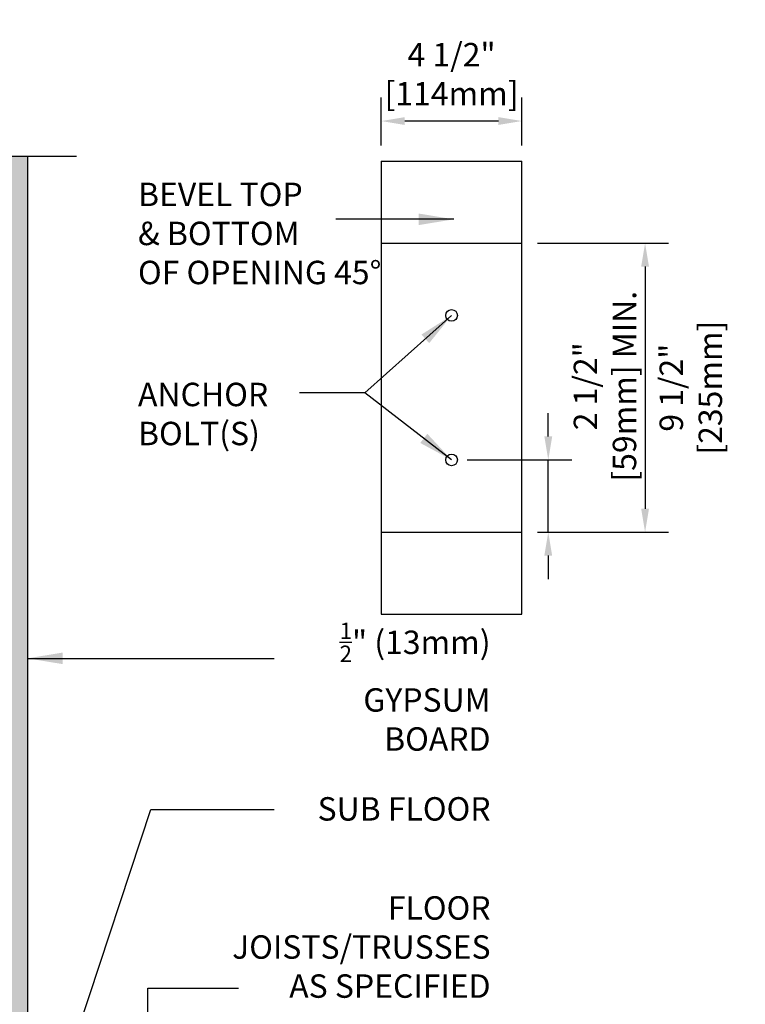
# Model space of a CAD drawing. Units: inches. Extents: x 34 to 92.7, y -25.1 to 58.
# Drawn here: x 69.5 to 92.7, y 26.5 to 58 of the extents above; entities that cross this region are included whole.
import ezdxf

# ---------------------------------------------------------------- set-up
doc = ezdxf.new("R2010")
doc.units = ezdxf.units.IN
doc.header["$LTSCALE"] = 0.5
doc.header["$MEASUREMENT"] = 0
for name, color, linetype in [('HATCH', 12, 'Continuous'), ('LINE9', 9, 'Continuous'), ('TEXT', 4, 'Continuous')]:
    doc.layers.add(name, color=color, linetype=linetype)
doc.styles.add('DIM', font='romans.shx', dxfattribs={"width": 0.7})
doc.styles.add('ROMANS', font='romans.shx', dxfattribs={"height": 1.125})
doc.dimstyles.new('ext_12', dxfattribs={"dimscale": 12, "dimtxt": 0.09375, "dimasz": 0.09375, "dimexe": 0.09375, "dimexo": 0.0625, "dimgap": 0.0625, "dimtad": 1, "dimdec": 1, "dimzin": 3, "dimdsep": 46, "dimlunit": 4, "dimtxsty": 'DIM', "dimcen": 0.09, "dimdle": 0.09375, "dimclrt": 4, "dimadec": 0, "dimazin": 0, "dimtfac": 1, "dimtdec": 1, "dimtmove": 2, "dimatfit": 3, "dimfxl": 1, "dimfrac": 2, "dimtolj": 1, "dimtzin": 0, "dimarcsym": 0})
doc.dimstyles.new('ext_8', dxfattribs={"dimscale": 8, "dimtxt": 0.09375, "dimasz": 0.09375, "dimexe": 0.09375, "dimexo": 0.0625, "dimgap": 0.0625, "dimtad": 1, "dimdec": 1, "dimzin": 3, "dimdsep": 46, "dimlunit": 4, "dimtxsty": 'DIM', "dimcen": 0.09, "dimdle": 0.09375, "dimclrt": 4, "dimadec": 0, "dimazin": 0, "dimtfac": 1, "dimtdec": 1, "dimtmove": 2, "dimatfit": 3, "dimfxl": 1, "dimfrac": 2, "dimtolj": 1, "dimtzin": 0, "dimarcsym": 0})

# ---------------------------------------------------------------- blocks, each defined once
blk = doc.blocks.new('*D1')
at = {"layer": 'Defpoints', "color": 0, "transparency": 16777216}
for p in [(83.294, 43.951), (86.389, 43.951), (85.544, 41.639)]:
    blk.add_point(p, dxfattribs=at)
at = {"layer": 'TEXT', "color": 0, "lineweight": -2, "transparency": 16777216}
for p, q in [((86.389, 44.701), (86.389, 45.451)), ((83.794, 43.951), (87.139, 43.951)), ((86.389, 41.639), (86.389, 43.951)), ((86.044, 41.639), (87.139, 41.639)), ((86.389, 40.889), (86.389, 40.139))]:
    blk.add_line(p, q, dxfattribs=at)
at = {"layer": 'TEXT', "color": 0, "transparency": 16777216}
for points in [[(86.264, 44.701), (86.514, 44.701), (86.389, 43.951)], [(86.264, 40.889), (86.514, 40.889), (86.389, 41.639)]]:
    blk.add_solid(points, dxfattribs=at)
at = {"layer": 'TEXT', "color": 4, "transparency": 16777216, "insert": (88.203, 46.309), "char_height": 0.75, "attachment_point": 5, "rotation": 90, "style": 'DIM'}
blk.add_mtext('\\A1;2 1/2" [59mm] MIN.', dxfattribs=at)
blk = doc.blocks.new('*D2')
at = {"layer": 'Defpoints', "color": 0, "transparency": 16777216}
for p in [(85.544, 50.889), (85.544, 41.639), (89.487, 41.639)]:
    blk.add_point(p, dxfattribs=at)
at = {"layer": 'TEXT', "color": 0, "lineweight": -2, "transparency": 16777216}
for p, q in [((86.044, 50.889), (90.237, 50.889)), ((89.487, 50.139), (89.487, 42.389)), ((86.044, 41.639), (90.237, 41.639))]:
    blk.add_line(p, q, dxfattribs=at)
at = {"layer": 'TEXT', "color": 0, "transparency": 16777216}
for points in [[(89.362, 50.139), (89.612, 50.139), (89.487, 50.889)], [(89.362, 42.389), (89.612, 42.389), (89.487, 41.639)]]:
    blk.add_solid(points, dxfattribs=at)
at = {"layer": 'TEXT', "color": 4, "transparency": 16777216, "insert": (90.951, 46.264), "char_height": 0.75, "attachment_point": 5, "rotation": 90, "style": 'DIM'}
blk.add_mtext('\\A1;9 1/2" [235mm]', dxfattribs=at)
blk = doc.blocks.new('*D3')
at = {"layer": 'Defpoints', "color": 0, "transparency": 16777216}
for p in [(81.044, 54.799), (81.044, 53.514), (85.544, 53.514)]:
    blk.add_point(p, dxfattribs=at)
at = {"layer": 'TEXT', "color": 0, "lineweight": -2, "transparency": 16777216}
for p, q in [((81.044, 54.014), (81.044, 55.549)), ((85.544, 54.014), (85.544, 55.549)), ((84.794, 54.799), (81.794, 54.799))]:
    blk.add_line(p, q, dxfattribs=at)
at = {"layer": 'TEXT', "color": 0, "transparency": 16777216}
for points in [[(81.794, 54.924), (81.794, 54.674), (81.044, 54.799)], [(84.794, 54.924), (84.794, 54.674), (85.544, 54.799)]]:
    blk.add_solid(points, dxfattribs=at)
at = {"layer": 'TEXT', "color": 4, "transparency": 16777216, "insert": (83.294, 56.299), "char_height": 0.75, "attachment_point": 5, "style": 'DIM'}
blk.add_mtext('\\A1;4 1/2" [114mm]', dxfattribs=at)

msp = doc.modelspace()

# ---------------------------------------------------------------- hatches: boundary and pattern name
at = {"layer": 'HATCH'}
h = msp.add_hatch(dxfattribs=at)
h.set_pattern_fill('AR-SAND', color=256, scale=0.25, style=0)
h.set_pattern_definition([(37.5, (4, 0), (-0.0157483, 0.481706), [0, -0.38, 0, -0.425, 0, -0.40625]), (7.5, (4, 0), (0.442444, 0.7055365), [0, -0.205, 0, -0.3425, 0, -0.13125]), (327.5, (3.6925, 0), (0.7785355, 0.0014148), [0, -0.125, 0, -0.45, 0, -0.5875]), (317.5, (3.6925, 0), (0.7515317, 0.219419), [0, -0.0625, 0, -0.295, 0, -0.3375])])
h.paths.add_polyline_path([(69.722, 53.649), (69.222, 53.649), (69.222, 35.649), (69.209, 24.399), (69.722, 24.399)])

# ---------------------------------------------------------------- linework, layer by layer
at = {"layer": 'LINE9'}
for p, q in [((60.409, 53.674), (71.293, 53.674)), ((69.722, 53.674), (69.722, 24.399)), ((81.044, 53.514), (81.044, 39.014)), ((81.044, 53.514), (85.544, 53.514)), ((85.544, 39.014), (85.544, 53.514)), ((81.044, 50.889), (85.544, 50.889)), ((81.044, 41.639), (85.544, 41.639)), ((81.044, 39.014), (85.544, 39.014))]:
    msp.add_line(p, q, dxfattribs=at)
for centre in [(83.294, 48.576), (83.294, 43.951)]:
    msp.add_circle(centre, 0.188, dxfattribs=at)

# ---------------------------------------------------------------- texts
at = {"layer": 'TEXT', "char_height": 0.75, "style": 'ROMANS'}
for s, insert, width, attachment_point in [('BEVEL TOP \\P& BOTTOM \\POF OPENING 45%%D', (73.258, 51.104), 8.65251, 4), ('ANCHOR BOLT(S)', (73.258, 45.324), 8.21011, 4), ('\\A1;{\\H0.7x;\\S1/2;}" (13mm) GYPSUM BOARD', (84.543, 36.692), 7.30932, 6), ('\\A1;{\\H1x;SUB FLOOR}', (84.543, 32.78), 11.43486, 6), ('\\A1;FLOOR JOISTS/TRUSSES \\PAS SPECIFIED', (84.543, 28.358), 11.43486, 6)]:
    msp.add_mtext(s, dxfattribs=dict(at, insert=insert, width=width, attachment_point=attachment_point))

# ---------------------------------------------------------------- dimensions: what is measured, and where the dimension line sits
at = {"layer": 'TEXT'}
dim = msp.add_linear_dim(base=(81.044, 54.799), p1=(85.544, 53.514), p2=(81.044, 53.514), dimstyle='ext_8', dxfattribs=at)
dim.commit()
dim.dimension.update_dxf_attribs({"geometry": '*D3', "text_midpoint": (83.294, 56.299), "dimtype": 160})
dim = msp.add_linear_dim(base=(89.487451658, 41.638584191), p1=(85.543691863, 50.888584191), p2=(85.543691863, 41.638584191), angle=90, dimstyle='ext_8', dxfattribs=at)
dim.commit()
dim.dimension.update_dxf_attribs({"geometry": '*D2', "text_midpoint": (90.950612454, 46.263584191), "dimtype": 160})
dim = msp.add_linear_dim(base=(86.389, 43.951), p1=(85.544, 41.639), p2=(83.294, 43.951), angle=90, text='<> MIN.', dimstyle='ext_8', dxfattribs=at)
dim.commit()
dim.dimension.update_dxf_attribs({"geometry": '*D1', "text_midpoint": (88.203, 46.309), "dimtype": 160})

# ---------------------------------------------------------------- leaders
msp.add_leader([(83.367, 51.653), (79.593, 51.653)], dimstyle='ext_12', dxfattribs=at)
for points in [[(83.294, 48.576), (80.521, 46.1), (78.43, 46.1)], [(83.294, 43.951), (80.521, 46.1)], [(69.722, 37.599), (77.614, 37.599)], [(70.905, 24.399), (73.668, 32.763), (77.614, 32.763)], [(73.578, 20.76), (73.578, 27.038), (76.47, 27.038)]]:
    msp.add_leader(points, dimstyle='ext_12', override={"dimgap": 0.0625, "dimtad": 0}, dxfattribs=at)

doc.saveas('drawing.dxf')
